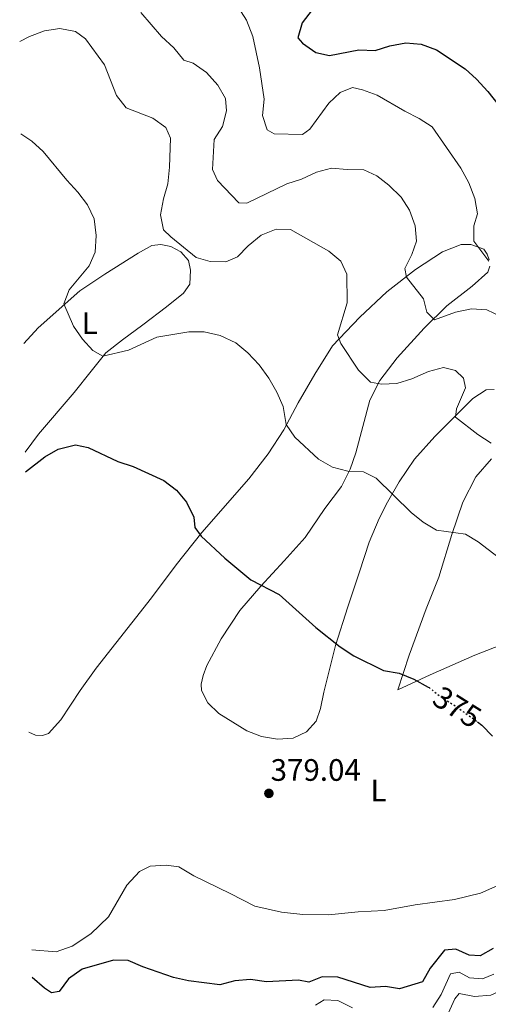
# Model space of a CAD drawing. Units: metres. Extents: x 594368 to 597852, y 4687430 to 4689790.
# Drawn here: x 594375 to 594527, y 4688796 to 4689114 of the extents above; entities that cross this region are included whole.
import ezdxf
from ezdxf.enums import TextEntityAlignment as Align

# ---------------------------------------------------------------- set-up
doc = ezdxf.new("R2010")
doc.units = ezdxf.units.M
doc.header["$MEASUREMENT"] = 0
doc.linetypes.add('DGN Style 5', pattern=[1.217945351076317, 0.5219765790327072, -0.6959687720436097])
for name, color, linetype, lineweight in [('Acequia sin especificar', 4, 'Continuous', 0), ('Cota de curva de nivel directora', 7, 'Continuous', 0), ('Cota de punto acotado terreno', 7, 'Continuous', 0), ('Curva de nivel directora', 30, 'Continuous', 30), ('Curva de nivel directora no vista', 30, 'DGN Style 5', 30), ('Curva de nivel intermedia', 30, 'Continuous', 0), ('Etiqueta de uso rústico', 92, 'Continuous', 0), ('Línea de cambio de uso (parcela vista)', 92, 'Continuous', 0), ('Punto acotado terreno (símbolo)', 7, 'Continuous', 0)]:
    doc.layers.add(name, color=color, linetype=linetype, lineweight=lineweight)
doc.styles.add('Style-Arial', font='arial.ttf')

# ---------------------------------------------------------------- blocks, each defined once
blk = doc.blocks.new('5PATER')
at = {"layer": 'Acequia sin especificar', "linetype": 'Continuous', "lineweight": 0}
h = blk.add_hatch(color=51, dxfattribs=at)
edge = h.paths.add_edge_path()
edge.add_ellipse((0, 0), major_axis=(-0.1095731443231308, -0.1110710700762829), ratio=0.9994222409660317, start_angle=0, end_angle=360)

msp = doc.modelspace()

# ---------------------------------------------------------------- linework, layer by layer
at = {"layer": 'Curva de nivel directora', "color": 30, "linetype": 'Continuous', "lineweight": 30, "flags": 128}
for points, elevation in [([(594469.7699999996, 4689117.690000001), (594466.5499999986, 4689113.480000001), (594465.1899999997, 4689108.640000001), (594466.7099999996, 4689106.890000001), (594471.019999999, 4689103.83), (594475.4400000002, 4689102.869999999), (594484.8799999994, 4689104.710000001), (594490.1399999987, 4689104.470000002), (594494.8799999995, 4689106.060000001), (594500.11, 4689106.970000001), (594505.0799999987, 4689106.510000001), (594510.0199999985, 4689104.730000001), (594519.2400000008, 4689098.590000001), (594522.949999999, 4689095.24), (594526.6500000004, 4689091.279999999), (594530.2600000004, 4689086.640000002)], 350), ([(594377.1399999993, 4688968.390000002), (594383.3999999999, 4688973.270000001), (594387.7599999985, 4688975.66), (594393.3299999986, 4688977.050000001), (594397.419999999, 4688976.240000002), (594406.9699999999, 4688971.710000001), (594411.9999999991, 4688970.060000001), (594421.9199999988, 4688965.53), (594425.9600000001, 4688962.470000001), (594429.1499999996, 4688958.630000001), (594431.539999999, 4688953.710000001), (594431.8899999999, 4688950.340000001), (594433.9500000008, 4688947.550000001), (594441.5700000006, 4688940.449999999), (594449.9999999994, 4688933.470000002), (594459.1599999992, 4688928.730000001), (594471.0300000003, 4688918.070000002), (594478.9000000004, 4688911.880000002), (594483.2599999988, 4688908.930000002), (594492.9199999993, 4688904.24), (594497.9899999987, 4688903.29), (594502.629999999, 4688901.439999999), (594507.3499999996, 4688898.859999999), (594507.5899999988, 4688898.67)], 375), ([(594523.2999999999, 4688887.560000001), (594524.67, 4688886.580000003), (594528.1500000004, 4688883.000000001)], 375), ([(594528.329999999, 4688814.350000001), (594524.1000000001, 4688811.990000002), (594520.610000001, 4688812.170000001), (594516.269999998, 4688814.210000001), (594512.639999998, 4688813.800000002), (594507.9599999998, 4688808), (594505.5100000001, 4688803.620000001), (594497.9999999999, 4688801.360000002), (594493.5199999984, 4688802.070000002), (594488.5199999983, 4688801.779999999), (594478.109999999, 4688805.120000001), (594473.1, 4688805.240000002), (594468.7699999983, 4688803.550000002), (594465.4299999988, 4688804.11), (594455.0399999997, 4688803.580000001), (594449.9300000002, 4688804.37), (594444.8399999985, 4688803.970000002), (594440.0100000004, 4688802.66), (594429.8299999991, 4688803.980000001), (594424.9400000008, 4688805.029999999), (594415.0299999999, 4688808.490000002), (594410.3699999996, 4688810.520000001), (594405.6499999989, 4688810.560000001), (594395.4299999997, 4688807.680000001), (594391.0499999986, 4688804.570000002), (594388.0400000003, 4688800.529999999), (594385.53, 4688800.04), (594383.2500000001, 4688801.54), (594379.3399999986, 4688805.04)], 375)]:
    msp.add_lwpolyline(points, dxfattribs=dict(at, elevation=elevation))
at = {"layer": 'Curva de nivel directora no vista', "color": 30, "linetype": 'DGN Style 5', "lineweight": 30, "elevation": 375, "flags": 128}
msp.add_lwpolyline([(594507.5899999988, 4688898.67), (594511.5299999994, 4688895.630000002), (594516.0999999981, 4688892.750000001), (594523.2999999999, 4688887.560000001)], dxfattribs=at)
at = {"layer": 'Curva de nivel intermedia', "color": 30, "linetype": 'Continuous', "lineweight": 0, "flags": 128}
for points, elevation in [([(594445.9, 4689118.5), (594448.5800000001, 4689114.289999999), (594450.6299999997, 4689109.019999998), (594452.8100000012, 4689098.939999999), (594454.2999999998, 4689088.79), (594453.7800000013, 4689083.529999998), (594455.29, 4689078.84), (594457.5800000011, 4689077.609999999), (594466.6400000004, 4689077.359999999), (594469.07, 4689079.130000002), (594475.2400000013, 4689087.489999999), (594478.850000001, 4689090.949999999), (594482.89, 4689092.5), (594486.1199999999, 4689091.779999998), (594490.8200000006, 4689090.06), (594499.8100000004, 4689084.880000001), (594504.4200000016, 4689082.58), (594508.5700000002, 4689079.789999999), (594517.9000000019, 4689066.449999999), (594520.4800000014, 4689061.8), (594522.3800000013, 4689056.699999999), (594523.3100000012, 4689051.769999999), (594522.1100000008, 4689047.899999999), (594522.0700000006, 4689042.890000001), (594526.9500000001, 4689036.489999998)], 355.0000000000001), ([(594414.440000002, 4689116.800000001), (594421.1600000011, 4689108.980000001), (594425.0599999992, 4689105.380000002), (594428.3200000003, 4689101.329999999), (594431.2999999998, 4689100.380000002), (594435.7099999998, 4689097.38), (594439.2999999997, 4689093.339999998), (594441.8099999997, 4689089.02), (594442.0800000001, 4689085.050000001), (594440.8100000005, 4689079.980000001), (594438.0999999993, 4689075.740000002), (594437.6100000021, 4689066.069999999), (594439.2000000012, 4689062.509999999), (594446.1400000014, 4689055.289999999), (594448.6600000005, 4689055.189999999), (594461.5900000011, 4689061.409999999), (594466.360000001, 4689062.910000001), (594471.2000000001, 4689065.180000001), (594476.0200000014, 4689066.529999999), (594481.1199999999, 4689066.02), (594486.510000001, 4689065.990000002), (594490.6900000009, 4689064.06), (594494.6500000015, 4689061.009999999), (594498.5800000011, 4689057.119999999), (594501.2800000011, 4689052.92), (594503.1000000006, 4689047.850000001), (594503.5099999995, 4689042.859999999), (594501.9900000019, 4689038.599999999), (594499.740000001, 4689034.039999999), (594500.3400000001, 4689031.319999998), (594505.8299999997, 4689024.220000001), (594506.8400000001, 4689020.009999999), (594509.3700000002, 4689017.439999999), (594516.1699999997, 4689019.970000001), (594521.2900000005, 4689021.06), (594526.2800000017, 4689020.76), (594530.8400000014, 4689018.560000001)], 359.9999999999999), ([(594375.2700000006, 4689107.399999999), (594378.3900000008, 4689109.029999999), (594383.2700000004, 4689110.869999999), (594388.2999999995, 4689111.630000001), (594393.3100000008, 4689110.690000001), (594396.5300000015, 4689108.300000001), (594402.7099999996, 4689099.92), (594406.5300000019, 4689089.939999999), (594409.6800000012, 4689086.029999999), (594418.2900000011, 4689082.619999998), (594422.490000001, 4689079.609999999), (594423.9700000007, 4689076.220000002), (594423.7300000016, 4689066.78), (594423.1500000004, 4689061.46), (594421.7199999999, 4689056.539999999), (594420.8300000003, 4689051.429999999), (594421.7500000012, 4689046.569999999), (594424.1100000015, 4689044.27), (594432.2699999999, 4689037.609999998), (594436.860000001, 4689036.33), (594441.860000001, 4689036.210000002), (594445.6600000008, 4689037.890000001), (594449.1700000003, 4689041.350000001), (594453.3200000009, 4689044.83), (594458.2000000002, 4689046.769999999), (594462.8200000003, 4689046.619999998), (594475.2200000011, 4689039.640000001), (594479.05, 4689036.41), (594481.0300000004, 4689032.269999999), (594481.0999999996, 4689022.939999999), (594478.0300000008, 4689012.680000001), (594479.1200000015, 4689009.869999997), (594484.8300000002, 4689001.199999999), (594488.6800000013, 4688997.390000001), (594492.2000000018, 4688996.680000001), (594497.2000000019, 4688996.899999999), (594502.0000000009, 4688998.430000001), (594507.3800000009, 4689000.76), (594512.2200000001, 4689002.039999999), (594516.1100000015, 4689001.079999999), (594518.6900000009, 4688998.619999998), (594519.4100000006, 4688995.529999999), (594516.42, 4688988.699999998), (594516.1100000015, 4688986.01), (594523.3800000004, 4688980.399999999), (594527.6800000009, 4688977.67)], 365.0000000000001), ([(594375.6700000007, 4689077.619999998), (594379.1599999998, 4689075.24), (594382.8300000001, 4689071.840000001), (594390.4600000009, 4689062.649999999), (594394.0900000008, 4689058.720000001), (594397.1399999995, 4689054.609999999), (594399.3200000012, 4689050.11), (594399.9600000003, 4689044.759999999), (594399.6699999998, 4689039.34), (594397.7400000008, 4689034.899999999), (594391.2300000021, 4689027.230000001), (594389.5199999998, 4689022.630000001), (594392.6400000001, 4689015.470000002), (594395.5400000014, 4689011.249999999), (594398.8700000019, 4689007.55), (594402.1599999998, 4689005.730000001), (594410.420000001, 4689007.710000001), (594419.5600000006, 4689011.84), (594429.9499999998, 4689013.599999999), (594434.9500000001, 4689013.59), (594440.0300000005, 4689012.460000001), (594445.110000001, 4689010.06), (594449.0499999995, 4689006.84), (594452.6300000001, 4689002.960000001), (594455.7900000007, 4688998.689999999), (594458.4200000016, 4688994.09), (594460.4000000019, 4688989.499999999), (594461.4099999999, 4688983.709999999), (594464.2199999996, 4688979.57), (594471.8799999995, 4688972.5), (594476.3400000011, 4688969.930000001), (594481.3600000012, 4688968.550000001), (594486.4000000015, 4688968.359999998), (594490.5299999999, 4688966.310000001), (594501.7900000007, 4688955.279999998), (594505.7300000014, 4688952.16), (594510.0099999995, 4688949.569999999), (594519.3600000015, 4688948.239999999), (594523.4699999997, 4688945.789999999), (594531.7800000003, 4688939.399999999)], 370.0000000000001), ([(594528.5900000005, 4688806.09), (594524.8700000013, 4688804.600000001), (594520.630000001, 4688804.869999998), (594517.3099999996, 4688806.779999999), (594514.5400000003, 4688806.23), (594511.5400000006, 4688799.499999999), (594508.7900000013, 4688795.330000001)], 370.0000000000001), ([(594555.3600000013, 4688802.140000002), (594550.2000000003, 4688801.940000001), (594545.0400000014, 4688800.639999999), (594539.770000001, 4688800.930000001), (594536.0800000007, 4688802.930000001), (594532.7000000011, 4688802.800000001), (594531.0899999995, 4688800.880000001), (594527.54, 4688799.340000001), (594522.2400000005, 4688798.84), (594517.3400000009, 4688799.869999998), (594515.9300000005, 4688798.149999999), (594513.74, 4688793.319999999)], 365.0000000000001), ([(594482.85, 4688795.199999998), (594478.1300000013, 4688797.55), (594473.7300000002, 4688797.76), (594470.9299999997, 4688796.090000001)], 370.0000000000001)]:
    msp.add_lwpolyline(points, dxfattribs=dict(at, elevation=elevation))
at = {"layer": 'Línea de cambio de uso (parcela vista)', "color": 92, "linetype": 'Continuous', "lineweight": 0}
for points in [[(594376.5800000001, 4689009.850000001, 371.4700000000012), (594381.2800000003, 4689014.949999999, 371.3099999999977), (594394.7100000001, 4689026.810000001, 369.3500000000058), (594402.7800000003, 4689032.26, 367.8699999999953), (594413.5499999998, 4689039.07, 366.3999999999942), (594418.04, 4689041.480000001, 365.9100000000035), (594420.8799999999, 4689041.82, 365.75), (594424.1600000003, 4689041.210000001, 365.75), (594427.3200000003, 4689039.460000001, 365.75), (594429.7999999998, 4689036.630000001, 365.75), (594430.5199999996, 4689033.480000001, 365.9100000000035), (594430.3099999996, 4689028.970000001, 366.3999999999942), (594428.1799999997, 4689026.130000001, 366.7299999999959), (594422.7699999996, 4689021.710000001, 367.3800000000047), (594415.0300000003, 4689015.890000001, 367.8699999999953), (594408.5, 4689011.01, 368.6900000000023), (594403.0899999999, 4689006.800000001, 369.8399999999965), (594398.3499999996, 4689000.890000001, 370.6600000000035), (594392.8399999999, 4688994.060000001, 372.2899999999936), (594381.3200000003, 4688980.529999999, 373.7599999999948), (594377.0499999998, 4688974.730000001, 374.1699999999983)], [(594378.2699999996, 4688884.279999999, 378.8500000000058), (594380.3899999997, 4688883.26, 378.8500000000058), (594382.6900000004, 4688883.15, 379.0200000000041), (594384.5499999998, 4688883.84, 379.179999999993), (594388.5199999996, 4688888.230000001, 379.3399999999965), (594394.7699999996, 4688897.77, 380), (594400.0099999999, 4688904.970000001, 380), (594417.8899999997, 4688927.720000001, 377.7100000000065), (594425.8300000001, 4688938.310000001, 376.3999999999942), (594434.2000000002, 4688948.76, 374.929999999993), (594449.3700000001, 4688966.130000001, 372.3099999999977), (594455.6100000005, 4688974.17, 371.4900000000052), (594460.6200000001, 4688981.91, 370.0200000000041), (594465.2800000003, 4688990.710000001, 369.0399999999936), (594470.6299999999, 4688999.9, 367.0800000000018), (594476.4100000003, 4689009.050000001, 365.2799999999988), (594485.2400000002, 4689018.380000001, 363.3099999999977), (594493.9900000002, 4689026.529999999, 361.5099999999948), (594503.25, 4689033.730000001, 359.2200000000012), (594511.9000000004, 4689039.41, 357.1000000000058), (594518, 4689041.869999999, 355.4600000000065), (594521.1200000001, 4689041.789999999, 355.1300000000047), (594525.2800000003, 4689040.279999999, 355.3000000000029), (594526.3399999999, 4689038.65, 355.3000000000029), (594527.0800000001, 4689036.84, 355.3000000000029)], [(594527.2400000002, 4689034.859999999, 355.4600000000065), (594526.6500000004, 4689032.859999999, 355.6300000000047), (594521.5599999996, 4689028.34, 357.1000000000058), (594513.2999999998, 4689021.970000001, 359.3899999999995), (594505.9699999997, 4689014.82, 360.6999999999971), (594497.3099999996, 4689005.17, 363.3099999999977), (594491.6399999997, 4688997.9, 364.9499999999971), (594488.4800000006, 4688991.49, 366.5800000000018), (594483.9600000001, 4688974.49, 369.1999999999971), (594482.1100000005, 4688969.25, 370.0200000000041), (594479.25, 4688963.600000001, 370.179999999993), (594473.9500000002, 4688956.550000001, 371.1600000000035), (594467.5899999999, 4688947.17, 372.4700000000012), (594460.8099999996, 4688939.609999999, 373.6199999999953), (594453.1799999997, 4688931.430000001, 375.4199999999983), (594446.4600000001, 4688923.600000001, 376.2299999999959), (594440.3600000005, 4688914.390000001, 377.2200000000012), (594435.75, 4688905.800000001, 378.0299999999988), (594434.54, 4688902.550000001, 378.5200000000041), (594433.9100000003, 4688899.800000001, 378.5200000000041), (594434.0199999996, 4688897.720000001, 378.6900000000023), (594436.0499999998, 4688893.75, 378.5200000000041), (594439.6699999999, 4688890.350000001, 378.5200000000041), (594448.6500000004, 4688884.680000001, 378.5200000000041), (594453.4699999997, 4688882.859999999, 378.3600000000006), (594458.6399999997, 4688881.970000001, 378.0299999999988), (594463.7199999997, 4688882.369999999, 377.7100000000065), (594467.9600000001, 4688884.4, 377.8699999999953), (594471.1500000004, 4688887.859999999, 377.8699999999953), (594472.5499999998, 4688891.91, 377.7100000000065), (594473.5499999998, 4688897.140000001, 376.8899999999995), (594477.4100000003, 4688912.300000001, 375.25), (594481.3899999997, 4688924.779999999, 373.7799999999988), (594485.1299999999, 4688936.08, 372.9600000000065), (594488.2699999996, 4688945.600000001, 371.6499999999942), (594491.4600000001, 4688953.34, 370.8399999999965), (594494.2199999997, 4688958.609999999, 370.5099999999948), (594497.9199999999, 4688965.140000001, 369.3699999999953), (594502.9400000004, 4688972.439999999, 368.0599999999977), (594509.4600000001, 4688979.789999999, 366.4199999999983), (594521.7599999999, 4688992.050000001, 363.8000000000029), (594526.0800000001, 4688994.890000001, 363.1499999999942), (594528.5999999996, 4688995.01, 363.1499999999942)], [(594527.7599999999, 4688972.58, 366.0899999999965), (594522.7599999999, 4688966.77, 367.8899999999995), (594518.5599999996, 4688958.57, 369.0399999999936), (594514.9600000001, 4688948.130000001, 370.179999999993), (594510.7999999998, 4688934.300000001, 371.820000000007), (594506.6600000003, 4688924.07, 372.9600000000065), (594501.1299999999, 4688909.130000001, 374.7599999999948), (594497.4900000002, 4688897.949999999, 375.5800000000018), (594507.9900000002, 4688902.76, 374.4400000000023), (594522.4100000003, 4688909.119999999, 373.4499999999971), (594532.6600000003, 4688913.180000001, 372.3099999999977)], [(594531.5300000003, 4688835.470000001, 377.5399999999936), (594524.2599999999, 4688832.289999999, 377.8699999999953), (594515.79, 4688830.199999999, 378.5200000000041), (594503.1200000001, 4688828.439999999, 379.3399999999965), (594493.0899999999, 4688826.640000001, 380), (594484.6799999997, 4688826.220000001, 379.8300000000018), (594475.0599999996, 4688825.230000001, 379.3399999999965), (594466.8499999996, 4688825.350000001, 378.8500000000058), (594459.8600000005, 4688826.140000001, 378.8500000000058), (594451.29, 4688828.02, 378.8500000000058), (594443.3099999996, 4688832.109999999, 379.179999999993), (594431.5899999999, 4688837.82, 378.8500000000058), (594426.6900000004, 4688840.76, 378.6900000000023), (594422.5999999996, 4688841.300000001, 378.3600000000006), (594417.4100000003, 4688841.01, 378.1999999999971), (594413.9699999997, 4688839.210000001, 377.7100000000065), (594409.9500000002, 4688834.82, 377.5399999999936), (594403.9800000006, 4688824.65, 376.3999999999942), (594398.2199999997, 4688819.140000001, 376.070000000007), (594392.2599999999, 4688815.140000001, 375.9100000000035), (594387.0999999996, 4688813.289999999, 375.9100000000035), (594379.2199999997, 4688813.890000001, 375.2200000000012)]]:
    msp.add_polyline3d(points, dxfattribs=at)

# ---------------------------------------------------------------- block references
at = {"layer": 'Punto acotado terreno (símbolo)', "color": 7, "linetype": 'Continuous', "lineweight": 0, "xscale": 10, "yscale": 10, "zscale": 10}
msp.add_blockref('5PATER', (594455.8299999987, 4688864.489999999, 379.0399999999936), dxfattribs=at)

# ---------------------------------------------------------------- texts
at = {"layer": 'Cota de curva de nivel directora', "color": 7, "linetype": 'Continuous', "lineweight": 0, "style": 'Style-Arial'}
msp.add_text('375', height=7.000000000000002, rotation=327.80227, dxfattribs=at).set_placement((594516.7014887844, 4688892.370927243, 375), align=Align.MIDDLE_CENTER)
at = {"layer": 'Cota de punto acotado terreno', "color": 7, "linetype": 'Continuous', "lineweight": 0, "style": 'Style-Arial'}
msp.add_text('379.04', height=7.000000000000002, dxfattribs=at).set_placement((594456.39, 4688868.55, 379.0399999999936))
at = {"layer": 'Etiqueta de uso rústico', "color": 92, "linetype": 'Continuous', "lineweight": 0, "style": 'Style-Arial'}
for p in [(594397.941420379, 4689016.390009998, 377.9900000000052), (594491.2614203801, 4688865.390009998, 377.9900000000052)]:
    msp.add_text('L', height=7.000000000000002, dxfattribs=at).set_placement(p, align=Align.MIDDLE_CENTER)

doc.saveas('drawing.dxf')
